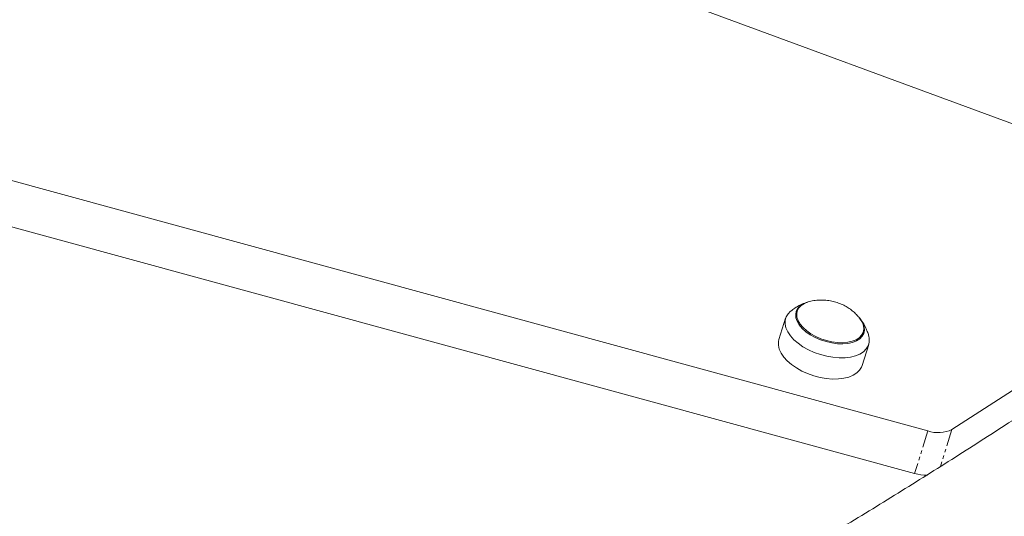
# Model space of a CAD drawing. Units: millimetres. Extents: x -3563 to 8824, y -5400 to 6479.
# Drawn here: x 1780 to 2147, y -1678 to -1493 of the extents above; entities that cross this region are included whole.
import ezdxf

# ---------------------------------------------------------------- set-up
doc = ezdxf.new("R2010")
doc.units = ezdxf.units.MM
doc.linetypes.add('PHANTOM', pattern=[12.7, 6.35, -1.27, 1.27, -1.27, 1.27, -1.27])

msp = doc.modelspace()

# ---------------------------------------------------------------- linework, layer by layer
at = {"color": 7, "linetype": 'Continuous', "lineweight": 15}
for p, q in [((2231.52, -1561.65), (1063.98, -1131.16)), ((960.51, -1329.87), (2118.96, -1646.43)), ((952.65, -1344.95), (2113.98, -1662.29)), ((2070.13, -1601.72), (2069.58, -1603.45)), ((2065.84, -1604.37), (2063.35, -1612.3)), ((2094.67, -1605.98), (2093.91, -1604.94)), ((2094.3, -1611.2), (2094.84, -1609.47)), ((2094.36, -1622.03), (2096.85, -1614.09))]:
    msp.add_line(p, q, dxfattribs=at)
at = {"color": 8, "linetype": 'PHANTOM', "lineweight": 0}
for p, q in [((2118.96, -1646.43), (2113.98, -1662.29)), ((2127.93, -1645.89), (2123.59, -1659.71))]:
    msp.add_line(p, q, dxfattribs=at)
at = {"color": 7, "linetype": 'Continuous', "lineweight": 15, "flags": 128}
for points in [[(2093.4, -1604.23), (2093.88, -1604.85), (2094.67, -1606.18), (2095.13, -1607.5), (2095.23, -1608.78), (2094.99, -1609.98), (2094.4, -1611.06), (2093.49, -1612), (2092.27, -1612.77), (2090.79, -1613.36), (2089.08, -1613.73), (2087.18, -1613.9), (2085.15, -1613.84), (2083.05, -1613.56), (2080.94, -1613.08), (2078.86, -1612.39), (2076.88, -1611.53), (2075.04, -1610.51), (2073.42, -1609.37), (2072.03, -1608.13), (2070.93, -1606.82), (2070.14, -1605.49), (2069.69, -1604.17), (2069.58, -1602.89), (2069.82, -1601.7), (2070.41, -1600.62), (2071.32, -1599.67), (2072.54, -1598.9), (2074.02, -1598.32), (2074.29, -1598.24)], [(2093.13, -1603.9), (2093.7, -1604.63), (2094.47, -1605.93), (2094.92, -1607.22), (2095.02, -1608.47), (2094.78, -1609.64), (2094.21, -1610.69), (2093.32, -1611.61), (2092.13, -1612.37), (2090.68, -1612.94), (2089, -1613.31), (2087.15, -1613.47), (2085.17, -1613.41), (2083.12, -1613.14), (2081.05, -1612.67), (2079.01, -1612), (2077.08, -1611.16), (2075.29, -1610.16), (2073.7, -1609.04), (2072.34, -1607.83), (2071.27, -1606.55), (2070.5, -1605.25), (2070.05, -1603.96), (2069.95, -1602.71), (2070.18, -1601.55), (2070.76, -1600.49), (2071.65, -1599.57), (2072.84, -1598.81), (2074.29, -1598.24), (2074.69, -1598.13)], [(2096.84, -1610.88), (2097.05, -1611.96), (2097.02, -1613.34), (2096.64, -1614.64), (2095.92, -1615.81), (2094.87, -1616.84), (2093.52, -1617.7), (2091.9, -1618.36), (2090.04, -1618.83), (2087.99, -1619.08), (2085.79, -1619.11), (2083.49, -1618.92), (2081.15, -1618.51), (2078.8, -1617.9), (2076.52, -1617.09), (2074.34, -1616.1), (2072.31, -1614.97), (2070.49, -1613.7), (2068.91, -1612.34), (2067.61, -1610.9), (2066.62, -1609.43), (2065.95, -1607.95), (2065.63, -1606.51), (2065.66, -1605.12), (2066.04, -1603.83), (2066.76, -1602.65), (2067.68, -1601.73)], [(2094.36, -1622.03), (2094.15, -1622.57), (2093.43, -1623.75), (2092.38, -1624.77), (2091.04, -1625.63), (2089.41, -1626.3), (2087.56, -1626.76), (2085.51, -1627.01), (2083.3, -1627.04), (2081.01, -1626.85), (2078.66, -1626.44), (2076.31, -1625.83), (2074.03, -1625.02), (2071.85, -1624.04), (2069.83, -1622.9), (2068.01, -1621.64), (2066.43, -1620.27), (2065.13, -1618.84), (2064.13, -1617.37), (2063.47, -1615.89), (2063.15, -1614.44), (2063.17, -1613.05), (2063.35, -1612.3)]]:
    msp.add_lwpolyline(points, dxfattribs=at)
at = {"color": 7, "linetype": 'Continuous', "lineweight": 15}
for centre, radius, start, end in [((904.54, 267.55), 2271.1, 302.59352, 305.92961), ((2122.79, -1635.29), 11.77, 250.9998, 295.8693), ((2118.3, -1646.94), 15.95, 254.2959, 271.5673)]:
    msp.add_arc(centre, radius, start, end, dxfattribs=at)
for points, knots in [([(2288.69, -1544.95), (2288.67, -1544.96), (2282.3, -1549.9), (2269.33, -1559.64), (2249.75, -1574.14), (2229.88, -1588.48), (2209.75, -1602.66), (2189.35, -1616.7), (2168.69, -1630.59), (2147.76, -1644.32), (2126.58, -1657.89), (2105.12, -1671.31), (2087.89, -1681.89), (2077.72, -1687.94), (2074.89, -1689.63)], [0, 0, 0, 0, 0.000269, 0.096544, 0.192813, 0.289075, 0.385331, 0.48158, 0.577824, 0.674063, 0.770297, 0.866526, 0.962752, 1, 1, 1, 1]), ([(2074.11, -1598.32), (2073.91, -1598.37), (2072.96, -1598.61), (2071.33, -1599.34), (2069.37, -1600.41), (2068.25, -1601.31), (2067.74, -1601.71)], [0, 0, 0, 0, 0.082332, 0.406336, 0.733642, 1, 1, 1, 1]), ([(2093.09, -1603.86), (2092.91, -1603.66), (2092.37, -1603.04), (2091.35, -1602.06), (2089.96, -1600.94), (2088.37, -1599.91), (2086.57, -1599.01), (2084.61, -1598.29), (2082.51, -1597.78), (2080.3, -1597.52), (2078.04, -1597.54), (2076.17, -1597.75), (2075.09, -1598.06), (2074.74, -1598.15)], [0, 0, 0, 0, 0.039479, 0.122156, 0.209006, 0.303113, 0.402357, 0.50578, 0.612551, 0.722021, 0.833672, 0.947111, 1, 1, 1, 1]), ([(2096.83, -1610.84), (2096.82, -1610.82), (2096.71, -1610.29), (2096.35, -1609.34), (2095.68, -1607.71), (2095.06, -1606.64), (2094.67, -1605.98)], [0, 0, 0, 0, 0.011295, 0.304805, 0.56925, 1, 1, 1, 1]), ([(2131.15, -1781.84), (2137.75, -1777.87), (2151.7, -1769.48), (2172.69, -1756.47), (2194.2, -1742.87), (2215.46, -1729.11), (2236.48, -1715.19), (2257.25, -1701.11), (2277.77, -1686.88), (2298.05, -1672.5), (2318.07, -1657.96), (2337.82, -1643.31), (2350.76, -1633.42), (2357.21, -1628.49)], [0, 0, 0, 0, 0.08255, 0.174368, 0.266183, 0.357995, 0.449802, 0.541606, 0.633405, 0.7252, 0.816989, 0.908773, 1, 1, 1, 1])]:
    msp.add_open_spline(points, degree=3, knots=knots, dxfattribs=at)

doc.saveas('drawing.dxf')
